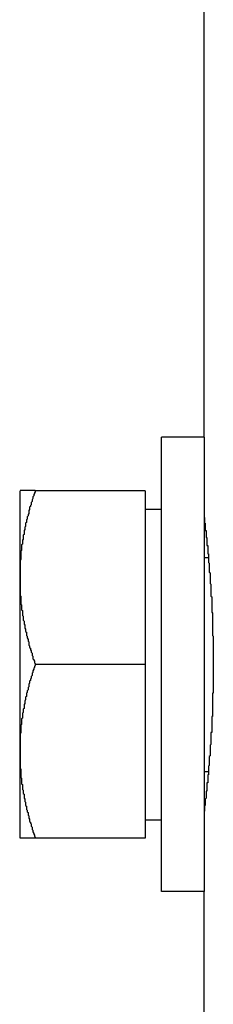
# Model space of a CAD drawing. Extents: x 0 to 420, y 0 to 297.
# Drawn here: x 146 to 146, y 144 to 146 of the extents above; entities that cross this region are included whole.
import ezdxf

# ---------------------------------------------------------------- set-up
doc = ezdxf.new("R2010")
doc.units = 0
doc.layers.get('0').update_dxf_attribs({"linetype": 'CONTINUOUS'})

msp = doc.modelspace()

# ---------------------------------------------------------------- linework, layer by layer
for p, q in [((146.1616, 145.0802), (146.1616, 147.0135)), ((146.1082, 144.5135), (146.1082, 145.0802)), ((146.1616, 145.0802), (146.1082, 145.0802)), ((146.1616, 145.0802), (146.1616, 144.5135)), ((145.9316, 145.0135), (145.9316, 144.9052)), ((146.0882, 145.0135), (145.9509, 145.0135)), ((146.0882, 145.0135), (146.0882, 144.7969)), ((146.0882, 144.9907), (146.1082, 144.9907)), ((146.1616, 144.9302), (146.1669, 144.9302)), ((145.9316, 144.9052), (145.9316, 144.6885)), ((146.0882, 144.7969), (145.9509, 144.7969)), ((146.0882, 144.7969), (146.0882, 144.5802)), ((145.9316, 144.6885), (145.9316, 144.5802)), ((146.1616, 144.6635), (146.1669, 144.6635)), ((146.0882, 144.603), (146.1082, 144.603)), ((146.0882, 144.5802), (145.9509, 144.5802)), ((146.1616, 144.5135), (146.1082, 144.5135)), ((146.1616, 143.4635), (146.1616, 144.5135))]:
    msp.add_line(p, q)
for points in [[(145.951, 145.014, 0), (145.951, 145.012, 0), (145.95, 145.011, 0), (145.95, 145.01, 0), (145.949, 145.009, 0), (145.949, 145.007, 0), (145.948, 145.006, 0), (145.948, 145.005, 0), (145.948, 145.004, 0), (145.947, 145.002, 0), (145.947, 145.001, 0), (145.947, 145, 0), (145.946, 144.999, 0), (145.946, 144.997, 0), (145.946, 144.996, 0), (145.945, 144.995, 0), (145.945, 144.994, 0), (145.944, 144.993, 0), (145.944, 144.991, 0), (145.944, 144.99, 0), (145.943, 144.989, 0), (145.943, 144.988, 0), (145.943, 144.987, 0), (145.943, 144.985, 0), (145.942, 144.984, 0), (145.942, 144.983, 0), (145.942, 144.982, 0), (145.941, 144.981, 0), (145.941, 144.98, 0), (145.941, 144.978, 0), (145.94, 144.977, 0), (145.94, 144.976, 0), (145.94, 144.975, 0), (145.94, 144.974, 0), (145.939, 144.973, 0), (145.939, 144.972, 0), (145.939, 144.97, 0), (145.939, 144.969, 0), (145.938, 144.968, 0), (145.938, 144.967, 0), (145.938, 144.966, 0), (145.938, 144.965, 0), (145.937, 144.964, 0), (145.937, 144.962, 0), (145.937, 144.961, 0), (145.937, 144.96, 0), (145.937, 144.959, 0), (145.936, 144.958, 0), (145.936, 144.957, 0), (145.936, 144.956, 0), (145.936, 144.955, 0), (145.936, 144.953, 0), (145.935, 144.952, 0), (145.935, 144.951, 0), (145.935, 144.95, 0), (145.935, 144.949, 0), (145.935, 144.948, 0), (145.935, 144.947, 0), (145.934, 144.946, 0), (145.934, 144.945, 0), (145.934, 144.944, 0), (145.934, 144.942, 0), (145.934, 144.941, 0), (145.934, 144.94, 0), (145.934, 144.939, 0), (145.933, 144.938, 0), (145.933, 144.937, 0), (145.933, 144.936, 0), (145.933, 144.935, 0), (145.933, 144.934, 0), (145.933, 144.933, 0), (145.933, 144.931, 0), (145.933, 144.93, 0), (145.933, 144.929, 0), (145.933, 144.928, 0), (145.932, 144.927, 0), (145.932, 144.926, 0), (145.932, 144.925, 0), (145.932, 144.924, 0), (145.932, 144.923, 0), (145.932, 144.922, 0), (145.932, 144.921, 0), (145.932, 144.919, 0), (145.932, 144.918, 0), (145.932, 144.917, 0), (145.932, 144.916, 0), (145.932, 144.915, 0), (145.932, 144.914, 0), (145.932, 144.913, 0), (145.932, 144.912, 0), (145.932, 144.911, 0), (145.932, 144.91, 0), (145.932, 144.909, 0), (145.932, 144.907, 0), (145.932, 144.906, 0), (145.932, 144.905, 0)], [(145.932, 145.014, 0), (145.932, 145.014, 0), (145.932, 145.014, 0), (145.932, 145.014, 0), (145.932, 145.014, 0), (145.932, 145.014, 0), (145.932, 145.014, 0), (145.932, 145.014, 0), (145.932, 145.014, 0), (145.932, 145.014, 0), (145.932, 145.014, 0), (145.932, 145.014, 0), (145.932, 145.014, 0), (145.932, 145.014, 0), (145.932, 145.014, 0), (145.932, 145.014, 0), (145.932, 145.014, 0), (145.932, 145.014, 0), (145.932, 145.014, 0), (145.932, 145.014, 0), (145.932, 145.014, 0), (145.933, 145.014, 0), (145.933, 145.014, 0), (145.933, 145.014, 0), (145.933, 145.014, 0), (145.933, 145.014, 0), (145.933, 145.014, 0), (145.933, 145.014, 0), (145.933, 145.014, 0), (145.933, 145.014, 0), (145.933, 145.014, 0), (145.934, 145.014, 0), (145.934, 145.014, 0), (145.934, 145.014, 0), (145.934, 145.014, 0), (145.934, 145.014, 0), (145.934, 145.014, 0), (145.934, 145.014, 0), (145.935, 145.014, 0), (145.935, 145.014, 0), (145.935, 145.014, 0), (145.935, 145.014, 0), (145.935, 145.014, 0), (145.935, 145.014, 0), (145.936, 145.014, 0), (145.936, 145.014, 0), (145.936, 145.014, 0), (145.936, 145.014, 0), (145.936, 145.014, 0), (145.937, 145.014, 0), (145.937, 145.014, 0), (145.937, 145.014, 0), (145.937, 145.014, 0), (145.937, 145.014, 0), (145.938, 145.014, 0), (145.938, 145.014, 0), (145.938, 145.014, 0), (145.938, 145.014, 0), (145.939, 145.014, 0), (145.939, 145.014, 0), (145.939, 145.014, 0), (145.939, 145.014, 0), (145.94, 145.014, 0), (145.94, 145.014, 0), (145.94, 145.014, 0), (145.94, 145.014, 0), (145.941, 145.014, 0), (145.941, 145.014, 0), (145.941, 145.014, 0), (145.942, 145.014, 0), (145.942, 145.014, 0), (145.942, 145.014, 0), (145.943, 145.014, 0), (145.943, 145.014, 0), (145.943, 145.014, 0), (145.943, 145.014, 0), (145.944, 145.014, 0), (145.944, 145.014, 0), (145.944, 145.014, 0), (145.945, 145.014, 0), (145.945, 145.014, 0), (145.946, 145.014, 0), (145.946, 145.014, 0), (145.946, 145.014, 0), (145.947, 145.014, 0), (145.947, 145.014, 0), (145.947, 145.014, 0), (145.948, 145.014, 0), (145.948, 145.014, 0), (145.948, 145.014, 0), (145.949, 145.014, 0), (145.949, 145.014, 0), (145.95, 145.014, 0), (145.95, 145.014, 0), (145.951, 145.014, 0), (145.951, 145.014, 0)], [(146.162, 144.98, 0), (146.162, 144.98, 0), (146.162, 144.98, 0), (146.162, 144.98, 0), (146.162, 144.98, 0), (146.162, 144.98, 0), (146.162, 144.98, 0), (146.162, 144.98, 0), (146.162, 144.98, 0), (146.162, 144.98, 0), (146.162, 144.98, 0), (146.162, 144.98, 0), (146.162, 144.98, 0), (146.162, 144.98, 0), (146.162, 144.98, 0), (146.162, 144.98, 0), (146.162, 144.98, 0), (146.162, 144.98, 0), (146.162, 144.98, 0), (146.162, 144.979, 0), (146.162, 144.979, 0), (146.162, 144.979, 0), (146.162, 144.979, 0), (146.162, 144.979, 0), (146.162, 144.979, 0), (146.162, 144.979, 0), (146.162, 144.979, 0), (146.162, 144.979, 0), (146.162, 144.978, 0), (146.162, 144.978, 0), (146.162, 144.978, 0), (146.162, 144.978, 0), (146.162, 144.978, 0), (146.162, 144.978, 0), (146.162, 144.978, 0), (146.162, 144.978, 0), (146.162, 144.977, 0), (146.162, 144.977, 0), (146.162, 144.977, 0), (146.162, 144.977, 0), (146.162, 144.977, 0), (146.162, 144.977, 0), (146.162, 144.976, 0), (146.162, 144.976, 0), (146.162, 144.976, 0), (146.162, 144.976, 0), (146.162, 144.976, 0), (146.162, 144.975, 0), (146.162, 144.975, 0), (146.162, 144.975, 0), (146.162, 144.975, 0), (146.162, 144.975, 0), (146.162, 144.974, 0), (146.162, 144.974, 0), (146.162, 144.974, 0), (146.162, 144.974, 0), (146.162, 144.973, 0), (146.162, 144.973, 0), (146.162, 144.973, 0), (146.163, 144.973, 0), (146.163, 144.972, 0), (146.163, 144.972, 0), (146.163, 144.972, 0), (146.163, 144.972, 0), (146.163, 144.971, 0), (146.163, 144.971, 0), (146.163, 144.971, 0), (146.163, 144.97, 0), (146.163, 144.97, 0), (146.163, 144.97, 0), (146.163, 144.969, 0), (146.163, 144.969, 0), (146.163, 144.969, 0), (146.163, 144.969, 0), (146.163, 144.968, 0), (146.163, 144.968, 0), (146.163, 144.968, 0), (146.163, 144.967, 0), (146.163, 144.967, 0), (146.163, 144.967, 0), (146.163, 144.966, 0), (146.163, 144.966, 0), (146.163, 144.965, 0), (146.163, 144.965, 0), (146.163, 144.965, 0), (146.163, 144.964, 0), (146.164, 144.964, 0), (146.164, 144.964, 0), (146.164, 144.963, 0), (146.164, 144.963, 0), (146.164, 144.962, 0), (146.164, 144.962, 0), (146.164, 144.962, 0), (146.164, 144.961, 0), (146.164, 144.961, 0), (146.164, 144.96, 0), (146.164, 144.96, 0), (146.164, 144.96, 0), (146.164, 144.959, 0), (146.164, 144.959, 0), (146.164, 144.958, 0), (146.164, 144.958, 0), (146.164, 144.957, 0), (146.164, 144.957, 0), (146.164, 144.956, 0), (146.164, 144.956, 0), (146.164, 144.956, 0), (146.164, 144.955, 0), (146.165, 144.955, 0), (146.165, 144.954, 0), (146.165, 144.954, 0), (146.165, 144.953, 0), (146.165, 144.953, 0), (146.165, 144.952, 0), (146.165, 144.952, 0), (146.165, 144.951, 0), (146.165, 144.951, 0), (146.165, 144.95, 0), (146.165, 144.95, 0), (146.165, 144.949, 0), (146.165, 144.949, 0), (146.165, 144.948, 0), (146.165, 144.948, 0), (146.165, 144.947, 0), (146.165, 144.947, 0), (146.165, 144.946, 0), (146.165, 144.946, 0), (146.165, 144.945, 0), (146.166, 144.945, 0), (146.166, 144.944, 0), (146.166, 144.944, 0), (146.166, 144.943, 0), (146.166, 144.942, 0), (146.166, 144.942, 0), (146.166, 144.941, 0), (146.166, 144.941, 0), (146.166, 144.94, 0), (146.166, 144.94, 0), (146.166, 144.939, 0), (146.166, 144.939, 0), (146.166, 144.938, 0), (146.166, 144.937, 0), (146.166, 144.937, 0), (146.166, 144.936, 0), (146.166, 144.936, 0), (146.166, 144.935, 0), (146.167, 144.935, 0), (146.167, 144.934, 0), (146.167, 144.933, 0), (146.167, 144.933, 0), (146.167, 144.932, 0), (146.167, 144.932, 0), (146.167, 144.931, 0), (146.167, 144.93, 0), (146.167, 144.93, 0), (146.167, 144.929, 0), (146.167, 144.929, 0), (146.167, 144.928, 0), (146.167, 144.927, 0), (146.167, 144.927, 0), (146.167, 144.926, 0), (146.167, 144.926, 0), (146.167, 144.925, 0), (146.167, 144.924, 0), (146.167, 144.924, 0), (146.168, 144.923, 0), (146.168, 144.922, 0), (146.168, 144.922, 0), (146.168, 144.921, 0), (146.168, 144.921, 0), (146.168, 144.92, 0), (146.168, 144.919, 0), (146.168, 144.919, 0), (146.168, 144.918, 0), (146.168, 144.917, 0), (146.168, 144.917, 0), (146.168, 144.916, 0), (146.168, 144.915, 0), (146.168, 144.915, 0), (146.168, 144.914, 0), (146.168, 144.913, 0), (146.168, 144.912, 0), (146.168, 144.912, 0), (146.169, 144.911, 0), (146.169, 144.91, 0), (146.169, 144.91, 0), (146.169, 144.909, 0), (146.169, 144.908, 0), (146.169, 144.908, 0), (146.169, 144.907, 0), (146.169, 144.906, 0), (146.169, 144.905, 0), (146.169, 144.905, 0), (146.169, 144.904, 0), (146.169, 144.903, 0), (146.169, 144.902, 0), (146.169, 144.902, 0), (146.169, 144.901, 0), (146.169, 144.9, 0), (146.169, 144.899, 0), (146.169, 144.899, 0), (146.169, 144.898, 0), (146.17, 144.897, 0), (146.17, 144.896, 0), (146.17, 144.896, 0), (146.17, 144.895, 0), (146.17, 144.894, 0), (146.17, 144.893, 0), (146.17, 144.893, 0), (146.17, 144.892, 0), (146.17, 144.891, 0), (146.17, 144.89, 0), (146.17, 144.889, 0), (146.17, 144.889, 0), (146.17, 144.888, 0), (146.17, 144.887, 0), (146.17, 144.886, 0), (146.17, 144.885, 0), (146.17, 144.885, 0), (146.17, 144.884, 0), (146.17, 144.883, 0), (146.17, 144.882, 0), (146.171, 144.881, 0), (146.171, 144.881, 0), (146.171, 144.88, 0), (146.171, 144.879, 0), (146.171, 144.878, 0), (146.171, 144.877, 0), (146.171, 144.876, 0), (146.171, 144.876, 0), (146.171, 144.875, 0), (146.171, 144.874, 0), (146.171, 144.873, 0), (146.171, 144.872, 0), (146.171, 144.872, 0), (146.171, 144.871, 0), (146.171, 144.87, 0), (146.171, 144.869, 0), (146.171, 144.868, 0), (146.171, 144.867, 0), (146.171, 144.866, 0), (146.171, 144.866, 0), (146.171, 144.865, 0), (146.171, 144.864, 0), (146.171, 144.863, 0), (146.171, 144.862, 0), (146.172, 144.861, 0), (146.172, 144.86, 0), (146.172, 144.86, 0), (146.172, 144.859, 0), (146.172, 144.858, 0), (146.172, 144.857, 0), (146.172, 144.856, 0), (146.172, 144.855, 0), (146.172, 144.854, 0), (146.172, 144.853, 0), (146.172, 144.853, 0), (146.172, 144.852, 0), (146.172, 144.851, 0), (146.172, 144.85, 0), (146.172, 144.849, 0), (146.172, 144.848, 0), (146.172, 144.847, 0), (146.172, 144.846, 0), (146.172, 144.846, 0), (146.172, 144.845, 0), (146.172, 144.844, 0), (146.172, 144.843, 0), (146.172, 144.842, 0), (146.172, 144.841, 0), (146.172, 144.84, 0), (146.172, 144.839, 0), (146.172, 144.838, 0), (146.172, 144.838, 0), (146.172, 144.837, 0), (146.172, 144.836, 0), (146.172, 144.835, 0), (146.172, 144.834, 0), (146.172, 144.833, 0), (146.173, 144.832, 0), (146.173, 144.831, 0), (146.173, 144.83, 0), (146.173, 144.83, 0), (146.173, 144.829, 0), (146.173, 144.828, 0), (146.173, 144.827, 0), (146.173, 144.826, 0), (146.173, 144.825, 0), (146.173, 144.824, 0), (146.173, 144.823, 0), (146.173, 144.822, 0), (146.173, 144.822, 0), (146.173, 144.821, 0), (146.173, 144.82, 0), (146.173, 144.819, 0), (146.173, 144.818, 0), (146.173, 144.817, 0), (146.173, 144.816, 0), (146.173, 144.815, 0), (146.173, 144.814, 0), (146.173, 144.814, 0), (146.173, 144.813, 0), (146.173, 144.812, 0), (146.173, 144.811, 0), (146.173, 144.81, 0), (146.173, 144.809, 0), (146.173, 144.808, 0), (146.173, 144.807, 0), (146.173, 144.806, 0), (146.173, 144.806, 0), (146.173, 144.805, 0), (146.173, 144.804, 0), (146.173, 144.803, 0), (146.173, 144.802, 0), (146.173, 144.801, 0), (146.173, 144.8, 0), (146.173, 144.799, 0), (146.173, 144.799, 0), (146.173, 144.798, 0), (146.173, 144.797, 0)], [(145.932, 144.905, 0), (145.932, 144.904, 0), (145.932, 144.903, 0), (145.932, 144.902, 0), (145.932, 144.901, 0), (145.932, 144.9, 0), (145.932, 144.899, 0), (145.932, 144.898, 0), (145.932, 144.896, 0), (145.932, 144.895, 0), (145.932, 144.894, 0), (145.932, 144.893, 0), (145.932, 144.892, 0), (145.932, 144.891, 0), (145.932, 144.89, 0), (145.932, 144.889, 0), (145.932, 144.888, 0), (145.932, 144.887, 0), (145.932, 144.886, 0), (145.932, 144.884, 0), (145.932, 144.883, 0), (145.933, 144.882, 0), (145.933, 144.881, 0), (145.933, 144.88, 0), (145.933, 144.879, 0), (145.933, 144.878, 0), (145.933, 144.877, 0), (145.933, 144.876, 0), (145.933, 144.875, 0), (145.933, 144.873, 0), (145.933, 144.872, 0), (145.934, 144.871, 0), (145.934, 144.87, 0), (145.934, 144.869, 0), (145.934, 144.868, 0), (145.934, 144.867, 0), (145.934, 144.866, 0), (145.934, 144.865, 0), (145.935, 144.864, 0), (145.935, 144.862, 0), (145.935, 144.861, 0), (145.935, 144.86, 0), (145.935, 144.859, 0), (145.935, 144.858, 0), (145.936, 144.857, 0), (145.936, 144.856, 0), (145.936, 144.855, 0), (145.936, 144.854, 0), (145.936, 144.852, 0), (145.937, 144.851, 0), (145.937, 144.85, 0), (145.937, 144.849, 0), (145.937, 144.848, 0), (145.937, 144.847, 0), (145.938, 144.846, 0), (145.938, 144.845, 0), (145.938, 144.843, 0), (145.938, 144.842, 0), (145.939, 144.841, 0), (145.939, 144.84, 0), (145.939, 144.839, 0), (145.939, 144.838, 0), (145.94, 144.837, 0), (145.94, 144.835, 0), (145.94, 144.834, 0), (145.94, 144.833, 0), (145.941, 144.832, 0), (145.941, 144.831, 0), (145.941, 144.83, 0), (145.942, 144.828, 0), (145.942, 144.827, 0), (145.942, 144.826, 0), (145.943, 144.825, 0), (145.943, 144.824, 0), (145.943, 144.823, 0), (145.943, 144.821, 0), (145.944, 144.82, 0), (145.944, 144.819, 0), (145.944, 144.818, 0), (145.945, 144.817, 0), (145.945, 144.815, 0), (145.946, 144.814, 0), (145.946, 144.813, 0), (145.946, 144.812, 0), (145.947, 144.811, 0), (145.947, 144.809, 0), (145.947, 144.808, 0), (145.948, 144.807, 0), (145.948, 144.806, 0), (145.948, 144.804, 0), (145.949, 144.803, 0), (145.949, 144.802, 0), (145.95, 144.801, 0), (145.95, 144.799, 0), (145.951, 144.798, 0), (145.951, 144.797, 0)], [(145.951, 144.797, 0), (145.951, 144.796, 0), (145.95, 144.794, 0), (145.95, 144.793, 0), (145.949, 144.792, 0), (145.949, 144.791, 0), (145.948, 144.789, 0), (145.948, 144.788, 0), (145.948, 144.787, 0), (145.947, 144.786, 0), (145.947, 144.784, 0), (145.947, 144.783, 0), (145.946, 144.782, 0), (145.946, 144.781, 0), (145.946, 144.78, 0), (145.945, 144.778, 0), (145.945, 144.777, 0), (145.944, 144.776, 0), (145.944, 144.775, 0), (145.944, 144.774, 0), (145.943, 144.772, 0), (145.943, 144.771, 0), (145.943, 144.77, 0), (145.943, 144.769, 0), (145.942, 144.768, 0), (145.942, 144.766, 0), (145.942, 144.765, 0), (145.941, 144.764, 0), (145.941, 144.763, 0), (145.941, 144.762, 0), (145.94, 144.761, 0), (145.94, 144.759, 0), (145.94, 144.758, 0), (145.94, 144.757, 0), (145.939, 144.756, 0), (145.939, 144.755, 0), (145.939, 144.754, 0), (145.939, 144.753, 0), (145.938, 144.751, 0), (145.938, 144.75, 0), (145.938, 144.749, 0), (145.938, 144.748, 0), (145.937, 144.747, 0), (145.937, 144.746, 0), (145.937, 144.745, 0), (145.937, 144.744, 0), (145.937, 144.742, 0), (145.936, 144.741, 0), (145.936, 144.74, 0), (145.936, 144.739, 0), (145.936, 144.738, 0), (145.936, 144.737, 0), (145.935, 144.736, 0), (145.935, 144.735, 0), (145.935, 144.733, 0), (145.935, 144.732, 0), (145.935, 144.731, 0), (145.935, 144.73, 0), (145.934, 144.729, 0), (145.934, 144.728, 0), (145.934, 144.727, 0), (145.934, 144.726, 0), (145.934, 144.725, 0), (145.934, 144.724, 0), (145.934, 144.722, 0), (145.933, 144.721, 0), (145.933, 144.72, 0), (145.933, 144.719, 0), (145.933, 144.718, 0), (145.933, 144.717, 0), (145.933, 144.716, 0), (145.933, 144.715, 0), (145.933, 144.714, 0), (145.933, 144.713, 0), (145.933, 144.712, 0), (145.932, 144.71, 0), (145.932, 144.709, 0), (145.932, 144.708, 0), (145.932, 144.707, 0), (145.932, 144.706, 0), (145.932, 144.705, 0), (145.932, 144.704, 0), (145.932, 144.703, 0), (145.932, 144.702, 0), (145.932, 144.701, 0), (145.932, 144.699, 0), (145.932, 144.698, 0), (145.932, 144.697, 0), (145.932, 144.696, 0), (145.932, 144.695, 0), (145.932, 144.694, 0), (145.932, 144.693, 0), (145.932, 144.692, 0), (145.932, 144.691, 0), (145.932, 144.69, 0), (145.932, 144.689, 0)], [(146.173, 144.797, 0), (146.173, 144.796, 0), (146.173, 144.795, 0), (146.173, 144.794, 0), (146.173, 144.793, 0), (146.173, 144.793, 0), (146.173, 144.792, 0), (146.173, 144.791, 0), (146.173, 144.79, 0), (146.173, 144.789, 0), (146.173, 144.788, 0), (146.173, 144.787, 0), (146.173, 144.786, 0), (146.173, 144.786, 0), (146.173, 144.785, 0), (146.173, 144.784, 0), (146.173, 144.783, 0), (146.173, 144.782, 0), (146.173, 144.781, 0), (146.173, 144.78, 0), (146.173, 144.779, 0), (146.173, 144.778, 0), (146.173, 144.778, 0), (146.173, 144.777, 0), (146.173, 144.776, 0), (146.173, 144.775, 0), (146.173, 144.774, 0), (146.173, 144.773, 0), (146.173, 144.772, 0), (146.173, 144.771, 0), (146.173, 144.77, 0), (146.173, 144.77, 0), (146.173, 144.769, 0), (146.173, 144.768, 0), (146.173, 144.767, 0), (146.173, 144.766, 0), (146.173, 144.765, 0), (146.173, 144.764, 0), (146.173, 144.763, 0), (146.173, 144.762, 0), (146.173, 144.761, 0), (146.172, 144.761, 0), (146.172, 144.76, 0), (146.172, 144.759, 0), (146.172, 144.758, 0), (146.172, 144.757, 0), (146.172, 144.756, 0), (146.172, 144.755, 0), (146.172, 144.754, 0), (146.172, 144.753, 0), (146.172, 144.753, 0), (146.172, 144.752, 0), (146.172, 144.751, 0), (146.172, 144.75, 0), (146.172, 144.749, 0), (146.172, 144.748, 0), (146.172, 144.747, 0), (146.172, 144.746, 0), (146.172, 144.746, 0), (146.172, 144.745, 0), (146.172, 144.744, 0), (146.172, 144.743, 0), (146.172, 144.742, 0), (146.172, 144.741, 0), (146.172, 144.74, 0), (146.172, 144.739, 0), (146.172, 144.739, 0), (146.172, 144.738, 0), (146.172, 144.737, 0), (146.172, 144.736, 0), (146.172, 144.735, 0), (146.172, 144.734, 0), (146.172, 144.733, 0), (146.172, 144.732, 0), (146.171, 144.732, 0), (146.171, 144.731, 0), (146.171, 144.73, 0), (146.171, 144.729, 0), (146.171, 144.728, 0), (146.171, 144.727, 0), (146.171, 144.726, 0), (146.171, 144.726, 0), (146.171, 144.725, 0), (146.171, 144.724, 0), (146.171, 144.723, 0), (146.171, 144.722, 0), (146.171, 144.721, 0), (146.171, 144.721, 0), (146.171, 144.72, 0), (146.171, 144.719, 0), (146.171, 144.718, 0), (146.171, 144.717, 0), (146.171, 144.716, 0), (146.171, 144.716, 0), (146.171, 144.715, 0), (146.171, 144.714, 0), (146.171, 144.713, 0), (146.171, 144.712, 0), (146.17, 144.712, 0), (146.17, 144.711, 0), (146.17, 144.71, 0), (146.17, 144.709, 0), (146.17, 144.708, 0), (146.17, 144.707, 0), (146.17, 144.707, 0), (146.17, 144.706, 0), (146.17, 144.705, 0), (146.17, 144.704, 0), (146.17, 144.704, 0), (146.17, 144.703, 0), (146.17, 144.702, 0), (146.17, 144.701, 0), (146.17, 144.7, 0), (146.17, 144.7, 0), (146.17, 144.699, 0), (146.17, 144.698, 0), (146.17, 144.697, 0), (146.17, 144.697, 0), (146.169, 144.696, 0), (146.169, 144.695, 0), (146.169, 144.694, 0), (146.169, 144.694, 0), (146.169, 144.693, 0), (146.169, 144.692, 0), (146.169, 144.691, 0), (146.169, 144.691, 0), (146.169, 144.69, 0), (146.169, 144.689, 0), (146.169, 144.688, 0), (146.169, 144.688, 0), (146.169, 144.687, 0), (146.169, 144.686, 0), (146.169, 144.686, 0), (146.169, 144.685, 0), (146.169, 144.684, 0), (146.169, 144.683, 0), (146.169, 144.683, 0), (146.168, 144.682, 0), (146.168, 144.681, 0), (146.168, 144.681, 0), (146.168, 144.68, 0), (146.168, 144.679, 0), (146.168, 144.679, 0), (146.168, 144.678, 0), (146.168, 144.677, 0), (146.168, 144.677, 0), (146.168, 144.676, 0), (146.168, 144.675, 0), (146.168, 144.675, 0), (146.168, 144.674, 0), (146.168, 144.673, 0), (146.168, 144.673, 0), (146.168, 144.672, 0), (146.168, 144.671, 0), (146.168, 144.671, 0), (146.167, 144.67, 0), (146.167, 144.669, 0), (146.167, 144.669, 0), (146.167, 144.668, 0), (146.167, 144.668, 0), (146.167, 144.667, 0), (146.167, 144.666, 0), (146.167, 144.666, 0), (146.167, 144.665, 0), (146.167, 144.665, 0), (146.167, 144.664, 0), (146.167, 144.663, 0), (146.167, 144.663, 0), (146.167, 144.662, 0), (146.167, 144.662, 0), (146.167, 144.661, 0), (146.167, 144.66, 0), (146.167, 144.66, 0), (146.167, 144.659, 0), (146.166, 144.659, 0), (146.166, 144.658, 0), (146.166, 144.657, 0), (146.166, 144.657, 0), (146.166, 144.656, 0), (146.166, 144.656, 0), (146.166, 144.655, 0), (146.166, 144.655, 0), (146.166, 144.654, 0), (146.166, 144.653, 0), (146.166, 144.653, 0), (146.166, 144.652, 0), (146.166, 144.652, 0), (146.166, 144.651, 0), (146.166, 144.651, 0), (146.166, 144.65, 0), (146.166, 144.65, 0), (146.166, 144.649, 0), (146.165, 144.649, 0), (146.165, 144.648, 0), (146.165, 144.648, 0), (146.165, 144.647, 0), (146.165, 144.647, 0), (146.165, 144.646, 0), (146.165, 144.645, 0), (146.165, 144.645, 0), (146.165, 144.644, 0), (146.165, 144.644, 0), (146.165, 144.643, 0), (146.165, 144.643, 0), (146.165, 144.642, 0), (146.165, 144.642, 0), (146.165, 144.642, 0), (146.165, 144.641, 0), (146.165, 144.641, 0), (146.165, 144.64, 0), (146.165, 144.64, 0), (146.165, 144.639, 0), (146.164, 144.639, 0), (146.164, 144.638, 0), (146.164, 144.638, 0), (146.164, 144.637, 0), (146.164, 144.637, 0), (146.164, 144.636, 0), (146.164, 144.636, 0), (146.164, 144.636, 0), (146.164, 144.635, 0), (146.164, 144.635, 0), (146.164, 144.634, 0), (146.164, 144.634, 0), (146.164, 144.633, 0), (146.164, 144.633, 0), (146.164, 144.633, 0), (146.164, 144.632, 0), (146.164, 144.632, 0), (146.164, 144.631, 0), (146.164, 144.631, 0), (146.164, 144.631, 0), (146.164, 144.63, 0), (146.164, 144.63, 0), (146.163, 144.629, 0), (146.163, 144.629, 0), (146.163, 144.629, 0), (146.163, 144.628, 0), (146.163, 144.628, 0), (146.163, 144.628, 0), (146.163, 144.627, 0), (146.163, 144.627, 0), (146.163, 144.627, 0), (146.163, 144.626, 0), (146.163, 144.626, 0), (146.163, 144.626, 0), (146.163, 144.625, 0), (146.163, 144.625, 0), (146.163, 144.625, 0), (146.163, 144.624, 0), (146.163, 144.624, 0), (146.163, 144.624, 0), (146.163, 144.623, 0), (146.163, 144.623, 0), (146.163, 144.623, 0), (146.163, 144.623, 0), (146.163, 144.622, 0), (146.163, 144.622, 0), (146.163, 144.622, 0), (146.163, 144.621, 0), (146.163, 144.621, 0), (146.162, 144.621, 0), (146.162, 144.621, 0), (146.162, 144.62, 0), (146.162, 144.62, 0), (146.162, 144.62, 0), (146.162, 144.62, 0), (146.162, 144.619, 0), (146.162, 144.619, 0), (146.162, 144.619, 0), (146.162, 144.619, 0), (146.162, 144.619, 0), (146.162, 144.618, 0), (146.162, 144.618, 0), (146.162, 144.618, 0), (146.162, 144.618, 0), (146.162, 144.618, 0), (146.162, 144.617, 0), (146.162, 144.617, 0), (146.162, 144.617, 0), (146.162, 144.617, 0), (146.162, 144.617, 0), (146.162, 144.617, 0), (146.162, 144.616, 0), (146.162, 144.616, 0), (146.162, 144.616, 0), (146.162, 144.616, 0), (146.162, 144.616, 0), (146.162, 144.616, 0), (146.162, 144.616, 0), (146.162, 144.615, 0), (146.162, 144.615, 0), (146.162, 144.615, 0), (146.162, 144.615, 0), (146.162, 144.615, 0), (146.162, 144.615, 0), (146.162, 144.615, 0), (146.162, 144.615, 0), (146.162, 144.615, 0), (146.162, 144.614, 0), (146.162, 144.614, 0), (146.162, 144.614, 0), (146.162, 144.614, 0), (146.162, 144.614, 0), (146.162, 144.614, 0), (146.162, 144.614, 0), (146.162, 144.614, 0), (146.162, 144.614, 0), (146.162, 144.614, 0), (146.162, 144.614, 0), (146.162, 144.614, 0), (146.162, 144.614, 0), (146.162, 144.614, 0), (146.162, 144.614, 0), (146.162, 144.614, 0), (146.162, 144.614, 0), (146.162, 144.614, 0), (146.162, 144.614, 0), (146.162, 144.614, 0), (146.162, 144.614, 0)], [(145.932, 144.689, 0), (145.932, 144.687, 0), (145.932, 144.686, 0), (145.932, 144.685, 0), (145.932, 144.684, 0), (145.932, 144.683, 0), (145.932, 144.682, 0), (145.932, 144.681, 0), (145.932, 144.68, 0), (145.932, 144.679, 0), (145.932, 144.678, 0), (145.932, 144.676, 0), (145.932, 144.675, 0), (145.932, 144.674, 0), (145.932, 144.673, 0), (145.932, 144.672, 0), (145.932, 144.671, 0), (145.932, 144.67, 0), (145.932, 144.669, 0), (145.932, 144.668, 0), (145.932, 144.667, 0), (145.933, 144.666, 0), (145.933, 144.664, 0), (145.933, 144.663, 0), (145.933, 144.662, 0), (145.933, 144.661, 0), (145.933, 144.66, 0), (145.933, 144.659, 0), (145.933, 144.658, 0), (145.933, 144.657, 0), (145.933, 144.656, 0), (145.934, 144.655, 0), (145.934, 144.654, 0), (145.934, 144.652, 0), (145.934, 144.651, 0), (145.934, 144.65, 0), (145.934, 144.649, 0), (145.934, 144.648, 0), (145.935, 144.647, 0), (145.935, 144.646, 0), (145.935, 144.645, 0), (145.935, 144.644, 0), (145.935, 144.642, 0), (145.935, 144.641, 0), (145.936, 144.64, 0), (145.936, 144.639, 0), (145.936, 144.638, 0), (145.936, 144.637, 0), (145.936, 144.636, 0), (145.937, 144.635, 0), (145.937, 144.634, 0), (145.937, 144.632, 0), (145.937, 144.631, 0), (145.937, 144.63, 0), (145.938, 144.629, 0), (145.938, 144.628, 0), (145.938, 144.627, 0), (145.938, 144.626, 0), (145.939, 144.625, 0), (145.939, 144.623, 0), (145.939, 144.622, 0), (145.939, 144.621, 0), (145.94, 144.62, 0), (145.94, 144.619, 0), (145.94, 144.618, 0), (145.94, 144.616, 0), (145.941, 144.615, 0), (145.941, 144.614, 0), (145.941, 144.613, 0), (145.942, 144.612, 0), (145.942, 144.611, 0), (145.942, 144.609, 0), (145.943, 144.608, 0), (145.943, 144.607, 0), (145.943, 144.606, 0), (145.943, 144.605, 0), (145.944, 144.604, 0), (145.944, 144.602, 0), (145.944, 144.601, 0), (145.945, 144.6, 0), (145.945, 144.599, 0), (145.946, 144.598, 0), (145.946, 144.596, 0), (145.946, 144.595, 0), (145.947, 144.594, 0), (145.947, 144.593, 0), (145.947, 144.591, 0), (145.948, 144.59, 0), (145.948, 144.589, 0), (145.948, 144.588, 0), (145.949, 144.586, 0), (145.949, 144.585, 0), (145.95, 144.584, 0), (145.95, 144.583, 0), (145.951, 144.581, 0), (145.951, 144.58, 0)], [(145.951, 144.58, 0), (145.951, 144.58, 0), (145.95, 144.58, 0), (145.95, 144.58, 0), (145.949, 144.58, 0), (145.949, 144.58, 0), (145.948, 144.58, 0), (145.948, 144.58, 0), (145.948, 144.58, 0), (145.947, 144.58, 0), (145.947, 144.58, 0), (145.947, 144.58, 0), (145.946, 144.58, 0), (145.946, 144.58, 0), (145.946, 144.58, 0), (145.945, 144.58, 0), (145.945, 144.58, 0), (145.944, 144.58, 0), (145.944, 144.58, 0), (145.944, 144.58, 0), (145.943, 144.58, 0), (145.943, 144.58, 0), (145.943, 144.58, 0), (145.943, 144.58, 0), (145.942, 144.58, 0), (145.942, 144.58, 0), (145.942, 144.58, 0), (145.941, 144.58, 0), (145.941, 144.58, 0), (145.941, 144.58, 0), (145.94, 144.58, 0), (145.94, 144.58, 0), (145.94, 144.58, 0), (145.94, 144.58, 0), (145.939, 144.58, 0), (145.939, 144.58, 0), (145.939, 144.58, 0), (145.939, 144.58, 0), (145.938, 144.58, 0), (145.938, 144.58, 0), (145.938, 144.58, 0), (145.938, 144.58, 0), (145.937, 144.58, 0), (145.937, 144.58, 0), (145.937, 144.58, 0), (145.937, 144.58, 0), (145.937, 144.58, 0), (145.936, 144.58, 0), (145.936, 144.58, 0), (145.936, 144.58, 0), (145.936, 144.58, 0), (145.936, 144.58, 0), (145.935, 144.58, 0), (145.935, 144.58, 0), (145.935, 144.58, 0), (145.935, 144.58, 0), (145.935, 144.58, 0), (145.935, 144.58, 0), (145.934, 144.58, 0), (145.934, 144.58, 0), (145.934, 144.58, 0), (145.934, 144.58, 0), (145.934, 144.58, 0), (145.934, 144.58, 0), (145.934, 144.58, 0), (145.933, 144.58, 0), (145.933, 144.58, 0), (145.933, 144.58, 0), (145.933, 144.58, 0), (145.933, 144.58, 0), (145.933, 144.58, 0), (145.933, 144.58, 0), (145.933, 144.58, 0), (145.933, 144.58, 0), (145.933, 144.58, 0), (145.932, 144.58, 0), (145.932, 144.58, 0), (145.932, 144.58, 0), (145.932, 144.58, 0), (145.932, 144.58, 0), (145.932, 144.58, 0), (145.932, 144.58, 0), (145.932, 144.58, 0), (145.932, 144.58, 0), (145.932, 144.58, 0), (145.932, 144.58, 0), (145.932, 144.58, 0), (145.932, 144.58, 0), (145.932, 144.58, 0), (145.932, 144.58, 0), (145.932, 144.58, 0), (145.932, 144.58, 0), (145.932, 144.58, 0), (145.932, 144.58, 0), (145.932, 144.58, 0), (145.932, 144.58, 0)]]:
    msp.add_polyline3d(points)

doc.saveas('drawing.dxf')
